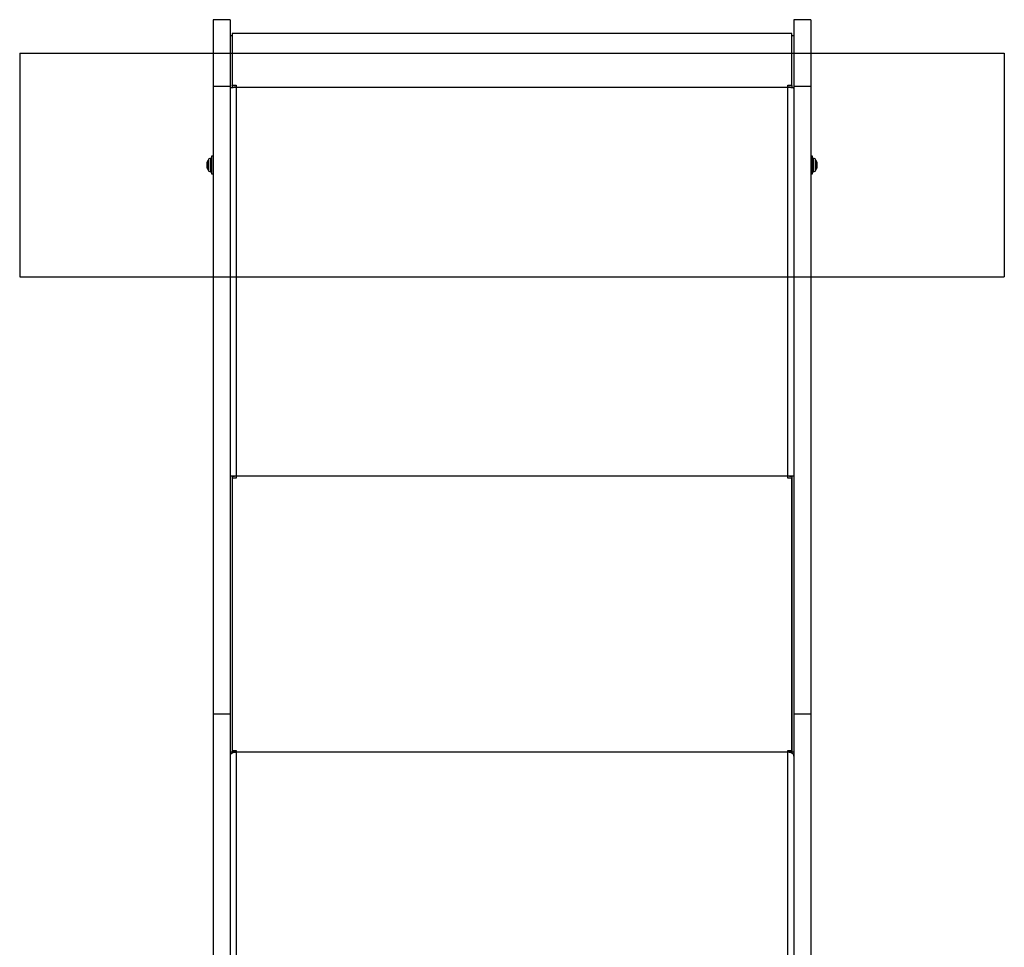
# Model space of a CAD drawing. Units: millimetres. Extents: x 16814 to 20765, y 49372 to 55197.
# Drawn here: x 18349 to 19229, y 52368 to 53197 of the extents above; entities that cross this region are included whole.
import ezdxf

# ---------------------------------------------------------------- set-up
doc = ezdxf.new("R2010")
doc.units = ezdxf.units.MM
doc.header["$LTSCALE"] = 200
doc.layers.add('OTWORY_MONTAŻOWE', color=1, linetype='Continuous')

msp = doc.modelspace()

# ---------------------------------------------------------------- linework, layer by layer
at = {"color": 7, "linetype": 'Continuous', "lineweight": 25}
for p, q in [((18537.49, 53197.01), (18522.49, 53197.01)), ((18522.49, 53197.01), (18522.49, 53137.37)), ((18537.49, 53197.01), (18537.49, 53137.37)), ((19056.49, 53197.01), (19041.49, 53197.01)), ((19041.49, 53197.01), (19041.49, 53137.37)), ((19056.49, 53197.01), (19056.49, 53137.37)), ((18539.49, 53182.64), (18537.49, 53182.64)), ((19039.49, 53184.64), (18539.49, 53184.64)), ((18539.49, 53184.64), (18539.49, 53138.36)), ((19039.49, 53138.36), (19039.49, 53184.64)), ((19041.49, 53182.64), (19039.49, 53182.64)), ((18537.49, 53137.37), (18522.49, 53137.37)), ((18522.49, 53137.37), (18522.49, 52576.16)), ((18537.49, 53137.37), (18537.49, 52576.16)), ((18538.75, 53136.1), (18537.49, 53136.1)), ((18539.49, 53138.36), (18542.99, 53138.36)), ((18539.49, 53138.05), (18539.49, 53138.36)), ((18539.49, 53138.05), (18539.49, 53136.1)), ((18539.49, 53138.05), (18542.99, 53138.05)), ((18542.99, 53138.36), (18542.99, 53136.35)), ((18542.99, 53136.35), (18542.99, 52788.95)), ((19035.99, 53136.35), (18542.99, 53136.35)), ((19035.99, 53138.36), (19039.49, 53138.36)), ((19035.99, 53136.35), (19035.99, 53138.36)), ((19035.99, 53138.05), (19039.49, 53138.05)), ((19035.99, 52788.95), (19035.99, 53136.35)), ((19039.49, 53138.05), (19039.49, 53138.36)), ((19039.49, 53138.05), (19039.49, 53136.1)), ((19041.49, 53136.1), (19040.23, 53136.1)), ((19056.49, 53137.37), (19041.49, 53137.37)), ((19041.49, 53137.37), (19041.49, 52576.16)), ((19056.49, 53137.37), (19056.49, 52576.16)), ((18520.49, 53073.05), (18520.05, 53073.05)), ((18522.49, 53074.9), (18520.99, 53074.9)), ((18520.99, 53074.9), (18520.99, 53064.3)), ((19057.99, 53074.9), (19056.49, 53074.9)), ((19057.99, 53069.8), (19057.99, 53074.9)), ((19058.93, 53073.05), (19058.49, 53073.05)), ((18516.99, 53064.51), (18516.99, 53069.59)), ((18520.99, 53064.3), (18520.99, 53059.2)), ((19057.99, 53059.2), (19057.99, 53069.8)), ((19061.99, 53069.59), (19061.99, 53064.51)), ((18520.05, 53061.05), (18520.49, 53061.05)), ((18520.99, 53059.2), (18522.49, 53059.2)), ((19056.49, 53059.2), (19057.99, 53059.2)), ((19058.49, 53061.05), (19058.93, 53061.05)), ((18539.49, 52788.95), (18537.49, 52788.95)), ((18539.49, 52788.95), (18539.49, 52542.06)), ((18539.49, 52786.97), (18539.49, 52543.63)), ((18542.99, 52786.97), (18539.49, 52786.97)), ((18542.99, 52788.95), (18542.99, 52786.97)), ((19035.99, 52788.95), (18542.99, 52788.95)), ((19035.99, 52786.97), (19035.99, 52788.95)), ((19039.49, 52786.97), (19035.99, 52786.97)), ((19041.49, 52788.95), (19039.49, 52788.95)), ((19039.49, 52788.95), (19039.49, 52542.06)), ((19039.49, 52543.63), (19039.49, 52786.97)), ((18537.49, 52576.16), (18522.49, 52576.16)), ((18522.49, 52576.16), (18522.49, 51824.39)), ((18537.49, 52576.16), (18537.49, 51824.39)), ((19056.49, 52576.16), (19041.49, 52576.16)), ((19041.49, 52576.16), (19041.49, 51824.39)), ((19056.49, 52576.16), (19056.49, 51824.39)), ((18539.49, 52542.06), (18537.49, 52542.06)), ((18539.49, 52543.63), (18542.99, 52543.63)), ((18539.49, 52542.41), (18542.99, 52542.41)), ((18539.49, 52542.06), (18539.49, 52541.28)), ((18542.99, 52543.63), (18542.99, 52542.06)), ((19035.99, 52542.06), (18542.99, 52542.06)), ((19035.99, 52543.63), (19039.49, 52543.63)), ((19035.99, 52542.06), (19035.99, 52543.63)), ((19035.99, 52542.41), (19039.49, 52542.41)), ((19041.49, 52542.06), (19039.49, 52542.06)), ((19039.49, 52542.06), (19039.49, 52541.28))]:
    msp.add_line(p, q, dxfattribs=at)
at = {"color": 1, "linetype": 'Continuous', "lineweight": 25}
for p, q in [((18520.05, 53073.05), (18520.05, 53072.54)), ((18520.49, 53072.54), (18520.49, 53073.05)), ((19058.49, 53073.05), (19058.49, 53061.56)), ((19058.93, 53061.56), (19058.93, 53073.05)), ((18517.2, 53070.48), (18517.2, 53070.19)), ((18517.2, 53070.19), (18517.2, 53063.62)), ((18518.63, 53072.01), (18518.63, 53072.46)), ((18518.63, 53061.64), (18518.63, 53072.01)), ((18520.05, 53072.54), (18520.05, 53061.05)), ((18520.49, 53061.05), (18520.49, 53072.54)), ((19060.35, 53072.46), (19060.35, 53062.09)), ((19061.78, 53063.91), (19061.78, 53070.48)), ((19058.49, 53061.56), (19058.49, 53061.05)), ((19058.93, 53061.05), (19058.93, 53061.56)), ((19060.35, 53062.09), (19060.35, 53061.64)), ((19061.78, 53063.62), (19061.78, 53063.91)), ((18542.99, 52542.06), (18542.99, 51835.23)), ((19035.99, 51835.23), (19035.99, 52542.06))]:
    msp.add_line(p, q, dxfattribs=at)
at = {"color": 7, "linetype": 'Continuous', "lineweight": 25, "flags": 128}
for points in [[(18542.99, 53136.35), (18541.92, 53136.33), (18540.88, 53136.29), (18539.93, 53136.23), (18539.1, 53136.15), (18538.42, 53136.05), (18537.91, 53135.93), (18537.59, 53135.81), (18537.49, 53135.68)], [(19041.49, 53135.68), (19041.38, 53135.81), (19041.07, 53135.93), (19040.56, 53136.05), (19039.88, 53136.15), (19039.04, 53136.23), (19038.09, 53136.29), (19037.06, 53136.33), (19035.99, 53136.35)], [(18542.99, 52542.06), (18541.92, 52541.99), (18540.88, 52541.8), (18539.93, 52541.49), (18539.1, 52541.07), (18538.42, 52540.55), (18537.91, 52539.97), (18537.59, 52539.33), (18537.49, 52538.67)], [(19041.49, 52538.67), (19041.38, 52539.33), (19041.07, 52539.97), (19040.56, 52540.55), (19039.88, 52541.07), (19039.04, 52541.49), (19038.09, 52541.8), (19037.06, 52541.99), (19035.99, 52542.06)]]:
    msp.add_lwpolyline(points, dxfattribs=at)
at = {"color": 7, "linetype": 'Continuous', "lineweight": 25}
for centre, radius, start, end in [((18520.05, 53071.05), 2, 90, 135.00043), ((18520.49, 53072.55), 0.5, 0, 90), ((19058.49, 53072.55), 0.5, 90, 180), ((19058.93, 53071.05), 2, 44.99957, 90), ((18518.99, 53069.59), 2, 153.37193, 180), ((18518.99, 53064.51), 2, 180, 206.62807), ((18524.05, 53067.05), 7.66, 135.00043, 153.37193), ((19054.93, 53067.05), 7.66, 26.62807, 44.99957), ((19059.99, 53069.59), 2, 0, 26.62807), ((19059.99, 53064.51), 2, 333.37193, 0), ((18524.05, 53067.05), 7.66, 206.62807, 224.99957), ((18520.05, 53063.05), 2, 224.99957, 270), ((18520.49, 53061.55), 0.5, 270, 0), ((19058.49, 53061.55), 0.5, 180, 270), ((19058.93, 53063.05), 2, 270, 315.00043), ((19054.93, 53067.05), 7.66, 315.00043, 333.37193), ((18542.8, 52753.25), 35.71, 89.69403, 95.31808), ((18542.13, 52781.21), 7.55, 83.43991, 110.45638), ((19036.18, 52753.25), 35.71, 84.68192, 90.30597), ((19036.85, 52781.21), 7.55, 69.54362, 96.56009)]:
    msp.add_arc(centre, radius, start, end, dxfattribs=at)
at = {"layer": 'OTWORY_MONTAŻOWE'}
for p, q in [((18349.49, 53167.05), (18349.49, 52967.05)), ((18349.49, 53167.05), (19229.49, 53167.05)), ((19229.49, 53167.05), (19229.49, 52967.05)), ((18349.49, 52967.05), (19229.49, 52967.05))]:
    msp.add_line(p, q, dxfattribs=at)

doc.saveas('drawing.dxf')
